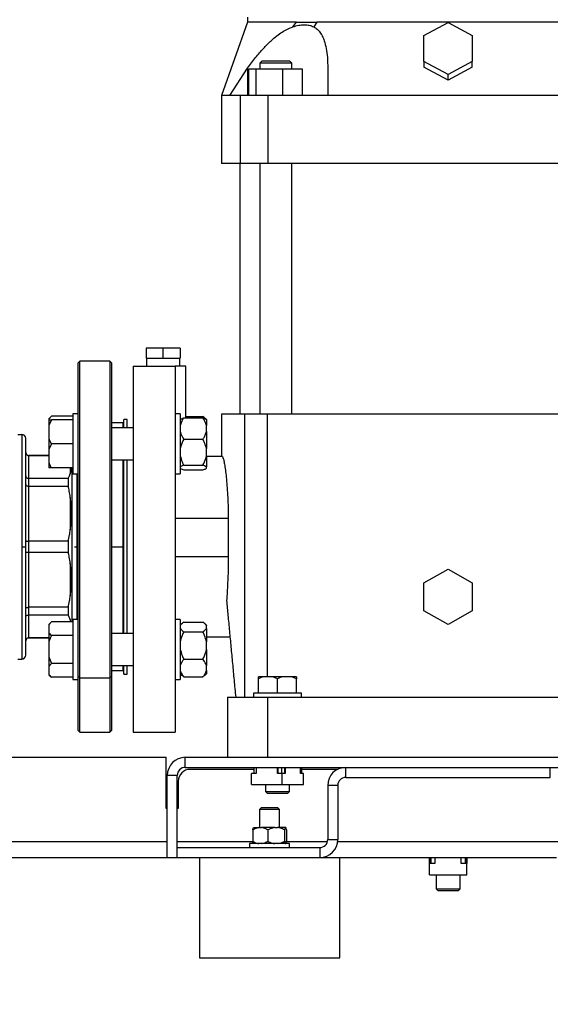
# Model space of a CAD drawing. Units: millimetres. Extents: x 4 to 416, y 4 to 293.
# Drawn here: x 241 to 258, y 58 to 89 of the extents above; entities that cross this region are included whole.
import ezdxf

# ---------------------------------------------------------------- set-up
doc = ezdxf.new("R2010")
doc.units = ezdxf.units.MM
doc.layers.add('SETHIGH', color=7, linetype='Continuous')
doc.styles.add('SLDTEXTSTYLE0', font='TXT', dxfattribs={"width": 0.75})
doc.dimstyles.new('SLDDIMSTYLE0', dxfattribs={"dimtxt": 3.5, "dimasz": 3.556, "dimexe": 0, "dimexo": 0.0625, "dimgap": 0.875, "dimtad": 1, "dimdec": 0, "dimlfac": 16, "dimrnd": 1e-09, "dimzin": 12, "dimdsep": 46, "dimtxsty": 'SLDTEXTSTYLE0', "dimsah": 1, "dimcen": 0.09, "dimadec": 0, "dimazin": 3, "dimtfac": 1, "dimtdec": 0, "dimtofl": 0, "dimtmove": 0, "dimatfit": 3, "dimfxl": 0, "dimfrac": 2, "dimtolj": 1, "dimtzin": 12, "dimarcsym": 0})

# ---------------------------------------------------------------- blocks, each defined once
blk = doc.blocks.new('_D_5')
at = {"layer": 'SETHIGH'}
for p, q in [((205.829, 58.888), (205.829, 51.921)), ((306.954, 58.888), (306.954, 51.921)), ((306.954, 52.921), (205.829, 52.921))]:
    blk.add_line(p, q, dxfattribs=at)
for points in [[(205.829, 52.921), (209.385, 52.54), (209.385, 53.302)], [(306.954, 52.921), (303.398, 53.302), (303.398, 52.54)]]:
    blk.add_solid(points, dxfattribs=at)
at = {"layer": 'SETHIGH', "insert": (248.806, 57.433), "char_height": 3.5, "attachment_point": 1, "style": 'SLDTEXTSTYLE0'}
blk.add_mtext('1618', dxfattribs=at)
blk = doc.blocks.new('_D_6')
at = {"layer": 'SETHIGH'}
for p, q in [((209.66, 73.701), (209.66, 155.06)), ((305.317, 104.778), (305.317, 155.06)), ((305.317, 154.06), (209.66, 154.06))]:
    blk.add_line(p, q, dxfattribs=at)
for points in [[(209.66, 154.06), (213.216, 153.679), (213.216, 154.441)], [(305.317, 154.06), (301.761, 154.441), (301.761, 153.679)]]:
    blk.add_solid(points, dxfattribs=at)
at = {"layer": 'SETHIGH', "insert": (250.052, 158.572), "char_height": 3.5, "attachment_point": 1, "style": 'SLDTEXTSTYLE0'}
blk.add_mtext('1531', dxfattribs=at)

msp = doc.modelspace()

# ---------------------------------------------------------------- linework, layer by layer
at = {"color": 7, "linetype": 'Continuous', "lineweight": 25}
for p, q in [((248.267, 89.044), (247.454, 86.763)), ((248.267, 89.201), (248.267, 89.044)), ((249.682, 88.9), (249.792, 89.044)), ((250.424, 89.044), (250.329, 88.9)), ((253.767, 88.633), (254.517, 89.039)), ((254.517, 89.039), (255.267, 88.633)), ((253.767, 87.819), (253.767, 88.633)), ((255.267, 88.633), (255.267, 87.819)), ((248.71, 87.826), (248.647, 87.763)), ((248.647, 87.763), (248.647, 87.576)), ((249.647, 87.763), (248.647, 87.763)), ((249.647, 87.763), (249.584, 87.826)), ((249.647, 87.576), (249.647, 87.763)), ((254.517, 87.412), (253.767, 87.819)), ((253.767, 87.819), (253.767, 87.639)), ((255.267, 87.819), (254.517, 87.412)), ((255.267, 87.639), (255.267, 87.819)), ((247.717, 86.763), (248.267, 87.607)), ((248.267, 87.607), (248.267, 86.763)), ((248.31, 86.763), (248.31, 87.576)), ((248.535, 87.576), (248.31, 87.576)), ((248.535, 86.763), (248.535, 87.576)), ((249.371, 87.576), (248.535, 87.576)), ((249.371, 86.763), (249.371, 87.576)), ((249.983, 87.576), (249.371, 87.576)), ((249.983, 86.763), (249.983, 87.576)), ((250.767, 87.607), (250.767, 86.763)), ((254.517, 87.238), (253.767, 87.639)), ((255.267, 87.639), (254.517, 87.238)), ((254.517, 87.238), (254.517, 87.412)), ((247.454, 86.763), (247.454, 84.638)), ((248.045, 84.638), (248.045, 86.763)), ((248.911, 84.638), (248.911, 86.763)), ((248.045, 84.638), (247.454, 84.638)), ((248.032, 84.638), (248.032, 76.826)), ((248.911, 84.638), (248.045, 84.638)), ((248.647, 84.638), (248.647, 76.826)), ((260.122, 84.638), (248.911, 84.638)), ((249.647, 76.826), (249.647, 84.638)), ((245.642, 78.888), (245.11, 78.888)), ((245.11, 78.888), (245.11, 78.576)), ((245.642, 78.576), (245.642, 78.888)), ((246.173, 78.888), (245.642, 78.888)), ((246.173, 78.888), (246.173, 78.576)), ((245.11, 78.576), (245.642, 78.576)), ((245.121, 78.576), (245.121, 78.326)), ((245.642, 78.576), (246.173, 78.576)), ((246.162, 78.326), (246.162, 78.576)), ((243.042, 78.482), (242.979, 78.419)), ((242.979, 78.419), (242.979, 68.657)), ((243.979, 78.482), (243.042, 78.482)), ((243.042, 68.613), (243.042, 78.482)), ((244.042, 78.419), (243.979, 78.482)), ((243.979, 78.482), (243.979, 68.613)), ((244.042, 68.657), (244.042, 78.419)), ((244.704, 78.326), (246.017, 78.326)), ((246.342, 76.716), (246.342, 78.326)), ((242.154, 76.771), (242.073, 76.689)), ((242.154, 76.771), (242.073, 76.67)), ((242.823, 76.771), (242.154, 76.771)), ((242.979, 76.842), (242.823, 76.842)), ((242.823, 76.842), (242.823, 74.967)), ((246.173, 76.842), (246.017, 76.842)), ((246.173, 76.842), (246.173, 74.967)), ((246.279, 76.716), (246.879, 76.716)), ((246.342, 76.759), (246.879, 76.759)), ((246.985, 76.664), (246.943, 76.707)), ((247.454, 76.826), (247.454, 75.513)), ((248.179, 76.826), (247.454, 76.826)), ((248.179, 68.013), (248.179, 76.826)), ((248.893, 76.826), (248.179, 76.826)), ((260.141, 76.826), (248.893, 76.826)), ((242.073, 76.689), (242.073, 76.67)), ((242.073, 76.67), (242.073, 76.655)), ((242.154, 76.655), (242.073, 76.48)), ((242.073, 76.655), (242.154, 76.655)), ((242.073, 76.655), (242.073, 76.48)), ((242.073, 76.48), (242.073, 76.08)), ((242.823, 76.655), (242.154, 76.655)), ((244.385, 76.56), (244.042, 76.56)), ((244.704, 76.405), (244.042, 76.405)), ((244.517, 76.669), (244.417, 76.669)), ((244.417, 76.405), (244.417, 76.669)), ((244.517, 76.405), (244.517, 76.669)), ((246.985, 76.664), (246.985, 76.476)), ((246.985, 76.288), (246.985, 76.476)), ((241.104, 76.201), (241.229, 76.201)), ((241.229, 76.201), (241.229, 72.701)), ((246.985, 76.288), (246.985, 75.756)), ((241.354, 72.701), (241.354, 76.076)), ((242.073, 76.08), (242.073, 75.73)), ((242.154, 75.905), (242.073, 75.73)), ((242.823, 75.905), (242.154, 75.905)), ((246.279, 76.048), (246.879, 76.048)), ((242.073, 75.544), (241.448, 75.544)), ((241.448, 74.828), (241.448, 75.539)), ((241.448, 75.539), (242.073, 75.539)), ((242.073, 75.73), (242.073, 75.33)), ((246.985, 75.529), (246.985, 75.756)), ((246.985, 75.529), (246.985, 75.185)), ((247.483, 75.513), (246.985, 75.513)), ((242.073, 75.33), (242.073, 75.155)), ((244.042, 75.405), (244.704, 75.405)), ((244.417, 72.694), (244.417, 75.405)), ((244.517, 72.694), (244.517, 75.405)), ((246.279, 75.237), (246.879, 75.237)), ((246.985, 75.145), (246.985, 75.185)), ((242.823, 75.155), (242.154, 75.155)), ((242.792, 75.155), (242.792, 70.363)), ((242.823, 74.967), (242.979, 74.967)), ((242.948, 74.967), (242.948, 72.701)), ((246.017, 74.967), (246.173, 74.967)), ((246.279, 75.093), (246.879, 75.093)), ((241.448, 74.588), (241.448, 74.828)), ((242.683, 74.828), (241.448, 74.828)), ((241.448, 72.87), (241.448, 74.588)), ((241.448, 74.588), (242.683, 74.588)), ((242.683, 74.588), (242.683, 74.828)), ((242.742, 74.236), (242.742, 73.223)), ((247.666, 73.576), (246.017, 73.576)), ((247.666, 73.576), (247.666, 72.388)), ((241.448, 72.531), (241.448, 72.87)), ((242.683, 72.87), (241.448, 72.87)), ((242.683, 72.531), (242.683, 72.87)), ((241.229, 72.701), (241.229, 69.201)), ((241.229, 72.701), (241.354, 72.701)), ((241.354, 69.326), (241.354, 72.701)), ((241.448, 70.813), (241.448, 72.531)), ((241.448, 72.531), (242.683, 72.531)), ((242.948, 72.701), (242.948, 70.434)), ((244.042, 72.701), (244.385, 72.701)), ((244.417, 69.997), (244.417, 72.694)), ((244.517, 69.997), (244.517, 72.694)), ((242.742, 72.179), (242.742, 71.166)), ((247.666, 72.388), (246.017, 72.388)), ((253.767, 71.571), (254.517, 72.004)), ((254.517, 72.004), (255.267, 71.571)), ((253.767, 70.705), (253.767, 71.571)), ((255.267, 71.571), (255.267, 70.705)), ((242.683, 70.813), (241.448, 70.813)), ((241.448, 70.573), (241.448, 70.813)), ((241.448, 70.573), (242.683, 70.573)), ((241.448, 69.862), (241.448, 70.573)), ((242.683, 70.573), (242.683, 70.813)), ((254.517, 70.272), (253.767, 70.705)), ((255.267, 70.705), (254.517, 70.272)), ((242.154, 70.363), (242.073, 70.281)), ((242.154, 70.363), (242.073, 70.262)), ((242.073, 70.281), (242.073, 70.262)), ((242.073, 70.262), (242.073, 70.031)), ((242.823, 70.363), (242.154, 70.363)), ((242.758, 70.363), (242.742, 70.428)), ((242.979, 70.434), (242.823, 70.434)), ((242.823, 70.434), (242.823, 68.559)), ((246.173, 70.434), (246.017, 70.434)), ((246.173, 70.434), (246.173, 68.559)), ((246.216, 70.3), (246.173, 70.256)), ((246.279, 70.351), (246.879, 70.351)), ((246.985, 70.256), (246.943, 70.299)), ((242.073, 70.031), (242.073, 69.728)), ((244.704, 69.997), (244.042, 69.997)), ((246.279, 70.048), (246.879, 70.048)), ((246.985, 70.256), (246.985, 70.242)), ((246.985, 70.157), (246.985, 70.242)), ((246.985, 70.157), (246.985, 69.741)), ((242.073, 69.862), (241.448, 69.862)), ((241.448, 69.857), (242.073, 69.857)), ((242.073, 69.728), (242.073, 69.266)), ((242.823, 69.93), (242.154, 69.93)), ((246.985, 69.888), (247.72, 69.888)), ((246.985, 69.501), (246.985, 69.741)), ((246.985, 69.501), (246.985, 68.995)), ((241.104, 69.201), (241.229, 69.201)), ((242.073, 69.266), (242.154, 69.064)), ((242.073, 69.266), (242.073, 68.963)), ((242.154, 69.064), (242.073, 68.963)), ((242.823, 69.064), (242.154, 69.064)), ((246.279, 69.194), (246.879, 69.194)), ((242.073, 68.963), (242.073, 68.732)), ((242.073, 68.732), (242.073, 68.712)), ((244.042, 68.997), (244.704, 68.997)), ((244.042, 68.841), (244.385, 68.841)), ((244.417, 68.732), (244.417, 68.997)), ((244.417, 68.732), (244.517, 68.732)), ((244.517, 68.732), (244.517, 68.997)), ((246.173, 68.737), (246.216, 68.693)), ((246.943, 68.694), (246.985, 68.737)), ((246.985, 68.841), (246.985, 68.995)), ((246.985, 68.841), (246.985, 68.737)), ((242.073, 68.712), (242.154, 68.631)), ((242.823, 68.631), (242.154, 68.631)), ((242.823, 68.559), (242.979, 68.559)), ((242.979, 68.657), (242.979, 66.982)), ((243.042, 68.613), (242.979, 68.657)), ((243.042, 68.613), (243.979, 68.613)), ((243.042, 66.919), (243.042, 68.613)), ((244.042, 68.657), (243.979, 68.613)), ((243.979, 68.613), (243.979, 66.919)), ((244.042, 66.982), (244.042, 68.657)), ((246.017, 68.559), (246.173, 68.559)), ((246.279, 68.642), (246.219, 68.696)), ((246.279, 68.642), (246.879, 68.642)), ((248.763, 68.651), (248.61, 68.651)), ((248.61, 68.138), (248.61, 68.582)), ((249.051, 68.651), (248.763, 68.651)), ((249.204, 68.582), (249.051, 68.651)), ((249.357, 68.651), (249.051, 68.651)), ((249.204, 68.138), (249.204, 68.582)), ((249.645, 68.651), (249.357, 68.651)), ((249.798, 68.582), (249.645, 68.651)), ((249.798, 68.651), (249.645, 68.651)), ((249.798, 68.651), (249.798, 68.582)), ((249.798, 68.138), (249.798, 68.582)), ((248.454, 68.138), (248.454, 68.013)), ((249.954, 68.138), (248.454, 68.138)), ((249.954, 68.013), (249.954, 68.138)), ((247.642, 68.013), (247.642, 66.138)), ((248.892, 68.013), (248.892, 66.138)), ((248.892, 68.013), (260.142, 68.013)), ((242.979, 66.982), (243.042, 66.919)), ((243.042, 66.919), (243.979, 66.919)), ((243.979, 66.919), (244.042, 66.982)), ((244.704, 66.919), (246.017, 66.919)), ((224.588, 66.138), (245.735, 66.138)), ((245.735, 64.544), (245.735, 66.138)), ((246.329, 65.826), (246.329, 66.138)), ((246.329, 66.138), (262.704, 66.138)), ((246.329, 65.826), (262.704, 65.826)), ((248.463, 65.763), (246.485, 65.763)), ((248.463, 65.826), (248.463, 65.638)), ((248.536, 65.826), (248.536, 65.638)), ((249.199, 65.638), (249.199, 65.826)), ((249.217, 65.826), (249.217, 65.638)), ((249.33, 65.826), (249.33, 65.638)), ((249.419, 65.826), (249.419, 65.638)), ((249.445, 65.826), (249.445, 65.638)), ((249.914, 65.638), (249.914, 65.826)), ((249.945, 65.826), (249.945, 65.638)), ((251.071, 65.763), (249.945, 65.763)), ((251.329, 65.826), (257.704, 65.826)), ((251.329, 65.513), (251.329, 65.826)), ((257.704, 65.513), (257.704, 65.826)), ((246.079, 65.576), (245.767, 65.576)), ((245.767, 63.013), (245.767, 65.576)), ((246.079, 63.013), (246.079, 65.576)), ((246.11, 65.388), (246.11, 64.544)), ((248.392, 65.288), (248.392, 65.638)), ((248.536, 65.638), (248.392, 65.638)), ((249.343, 65.638), (249.199, 65.638)), ((249.343, 65.288), (249.343, 65.638)), ((249.445, 65.638), (249.343, 65.638)), ((250.016, 65.638), (249.914, 65.638)), ((250.016, 65.288), (250.016, 65.638)), ((251.329, 65.513), (257.704, 65.513)), ((248.392, 65.288), (249.343, 65.288)), ((248.829, 65.288), (248.829, 65.076)), ((248.829, 65.076), (248.892, 65.013)), ((248.829, 65.076), (249.579, 65.076)), ((249.343, 65.288), (250.016, 65.288)), ((249.517, 65.013), (249.579, 65.076)), ((249.579, 65.076), (249.579, 65.288)), ((251.079, 65.263), (250.767, 65.263)), ((250.767, 65.263), (250.767, 63.576)), ((251.079, 65.263), (251.079, 63.576)), ((249.517, 65.013), (248.892, 65.013)), ((245.767, 64.544), (245.735, 64.544)), ((246.11, 64.544), (246.079, 64.544)), ((248.704, 64.576), (248.642, 64.513)), ((248.642, 64.513), (248.642, 63.951)), ((249.267, 64.513), (248.642, 64.513)), ((248.704, 64.576), (249.204, 64.576)), ((249.267, 64.513), (249.204, 64.576)), ((249.267, 63.951), (249.267, 64.513)), ((248.429, 63.876), (248.429, 63.526)), ((248.452, 63.951), (248.624, 63.951)), ((248.624, 63.951), (248.703, 63.951)), ((249.117, 63.951), (248.703, 63.951)), ((248.898, 63.876), (248.898, 63.526)), ((249.117, 63.951), (249.205, 63.951)), ((249.447, 63.951), (249.205, 63.951)), ((249.424, 63.876), (249.424, 63.526)), ((249.447, 63.951), (249.456, 63.951)), ((249.48, 63.876), (249.48, 63.526)), ((250.767, 63.576), (251.079, 63.576)), ((246.079, 63.013), (246.079, 63.326)), ((246.079, 63.326), (250.517, 63.326)), ((248.329, 63.451), (248.329, 63.326)), ((248.329, 63.451), (248.329, 63.451)), ((249.579, 63.451), (248.329, 63.451)), ((249.579, 63.326), (249.579, 63.451)), ((250.517, 63.326), (250.517, 63.013)), ((239.517, 63.013), (245.767, 63.013)), ((245.767, 63.013), (246.079, 63.013)), ((246.079, 63.013), (250.517, 63.013)), ((246.767, 63.013), (246.767, 59.888)), ((250.517, 63.013), (251.142, 63.013)), ((251.142, 59.888), (251.142, 63.013)), ((251.142, 63.013), (257.892, 63.013)), ((253.934, 62.826), (253.934, 63.013)), ((253.965, 63.013), (253.965, 62.826)), ((253.985, 63.013), (253.985, 62.826)), ((254.11, 63.013), (254.11, 62.826)), ((254.923, 62.826), (254.923, 63.013)), ((255.048, 63.013), (255.048, 62.826)), ((255.068, 63.013), (255.068, 62.826)), ((255.099, 63.013), (255.099, 62.826)), ((253.934, 62.476), (253.934, 62.826)), ((254.11, 62.826), (253.934, 62.826)), ((255.099, 62.826), (254.923, 62.826)), ((255.099, 62.476), (255.099, 62.826)), ((253.934, 62.476), (255.099, 62.476)), ((254.142, 62.476), (254.142, 62.044)), ((254.892, 62.044), (254.892, 62.476)), ((254.142, 62.044), (254.204, 61.982)), ((254.142, 62.044), (254.892, 62.044)), ((254.829, 61.982), (254.204, 61.982)), ((254.829, 61.982), (254.892, 62.044)), ((246.767, 59.888), (251.142, 59.888))]:
    msp.add_line(p, q, dxfattribs=at)
at = {"color": 8, "linetype": 'Continuous', "lineweight": 25}
for p, q in [((248.893, 68.651), (248.893, 76.826)), ((244.385, 76.56), (244.385, 76.405)), ((241.448, 75.539), (241.448, 75.544)), ((244.385, 75.405), (244.385, 72.701)), ((242.742, 75.155), (242.742, 74.974)), ((242.872, 72.701), (242.948, 72.701)), ((242.948, 72.701), (242.979, 72.701)), ((244.385, 72.701), (244.385, 69.997)), ((242.742, 70.428), (242.742, 70.363)), ((241.448, 69.857), (241.448, 69.862)), ((244.385, 68.997), (244.385, 68.841)), ((239.517, 63.513), (245.767, 63.513)), ((246.079, 63.513), (248.432, 63.513)), ((249.476, 63.513), (250.759, 63.513)), ((251.076, 63.513), (257.958, 63.513))]:
    msp.add_line(p, q, dxfattribs=at)
at = {"color": 7, "linetype": 'Continuous', "lineweight": 25, "flags": 128}
msp.add_lwpolyline([(242.823, 75.085), (242.803, 75.087), (242.792, 75.086)], dxfattribs=at)
at = {"color": 7, "linetype": 'Continuous', "lineweight": 25}
for centre, radius, start, end in [((244.385, 76.529), 0.0312, 0, 90), ((241.229, 76.076), 0.125, 0, 90), ((241.448, 75.638), 0.0938, 180, 270), ((241.448, 69.763), 0.0938, 90, 180), ((241.229, 69.326), 0.125, 270, 0), ((244.385, 68.873), 0.0312, 270, 0), ((246.329, 65.576), 0.562, 90, 180), ((246.329, 65.576), 0.25, 90, 180), ((246.485, 65.388), 0.375, 90, 180), ((251.329, 65.263), 0.563, 90, 180), ((251.329, 65.263), 0.25, 90, 180), ((250.517, 63.576), 0.563, 270, 0), ((250.517, 63.576), 0.25, 270, 0)]:
    msp.add_arc(centre, radius, start, end, dxfattribs=at)
for points, knots in [([(249.792, 89.044), (249.674, 89.044), (249.438, 89.044), (249.134, 89.044), (248.871, 89.044), (248.653, 89.044), (248.481, 89.044), (248.358, 89.044), (248.281, 89.044), (248.271, 89.044), (248.267, 89.044)], [0, 0, 0, 0, 0.125, 0.25, 0.375, 0.5, 0.625, 0.75, 0.875, 1, 1, 1, 1]), ([(249.792, 89.044), (249.892, 89.044), (250.091, 89.044), (250.313, 89.044), (250.424, 89.044)], [0, 0, 0, 0, 0.5, 1, 1, 1, 1]), ([(258.609, 89.044), (258.465, 89.044), (258.178, 89.044), (257.709, 89.044), (257.217, 89.044), (256.703, 89.044), (256.172, 89.044), (255.627, 89.044), (255.074, 89.044), (254.517, 89.044), (253.959, 89.044), (253.406, 89.044), (252.861, 89.044), (252.33, 89.044), (251.816, 89.044), (251.324, 89.044), (250.855, 89.044), (250.568, 89.044), (250.424, 89.044)], [0, 0, 0, 0, 0.0625, 0.125, 0.1875, 0.25, 0.3125, 0.375, 0.4375, 0.5, 0.5625, 0.625, 0.6875, 0.75, 0.8125, 0.875, 0.9375, 1, 1, 1, 1]), ([(248.267, 87.607), (248.35, 87.72), (248.506, 87.935), (248.752, 88.225), (248.974, 88.449), (249.173, 88.617), (249.347, 88.739), (249.517, 88.836), (249.627, 88.879), (249.682, 88.9)], [0, 0, 0, 0, 0.208273, 0.394747, 0.565044, 0.682946, 0.793675, 0.898106, 1, 1, 1, 1]), ([(249.682, 88.9), (249.743, 88.919), (249.866, 88.955), (250.038, 88.968), (250.196, 88.955), (250.284, 88.919), (250.329, 88.9)], [0, 0, 0, 0, 0.250158, 0.500252, 0.750187, 1, 1, 1, 1]), ([(250.329, 88.9), (250.365, 88.879), (250.438, 88.835), (250.527, 88.736), (250.602, 88.614), (250.67, 88.446), (250.724, 88.222), (250.761, 87.934), (250.765, 87.719), (250.767, 87.607)], [0, 0, 0, 0, 0.103263, 0.209148, 0.319862, 0.437822, 0.607248, 0.792804, 1, 1, 1, 1]), ([(248.838, 87.826), (248.801, 87.826), (248.727, 87.826), (248.715, 87.826), (248.709, 87.826)], [0, 0, 0, 0, 0.4999954, 1, 1, 1, 1]), ([(249.584, 87.826), (249.578, 87.826), (249.565, 87.826), (249.464, 87.826), (249.319, 87.826), (249.147, 87.826), (248.973, 87.826), (248.883, 87.826), (248.838, 87.826)], [0, 0, 0, 0, 0.166668, 0.333333, 0.5, 0.666667, 0.833334, 1, 1, 1, 1]), ([(247.717, 86.763), (247.656, 86.763), (247.534, 86.763), (247.457, 86.763), (247.463, 86.763), (247.465, 86.763)], [0, 0, 0, 0, 0.4000001, 0.8000002, 1, 1, 1, 1]), ([(248.045, 86.763), (247.982, 86.763), (247.857, 86.763), (247.763, 86.763), (247.717, 86.763)], [0, 0, 0, 0, 0.5, 1, 1, 1, 1]), ([(248.911, 86.763), (248.859, 86.763), (248.754, 86.763), (248.607, 86.763), (248.47, 86.763), (248.347, 86.763), (248.241, 86.763), (248.154, 86.763), (248.086, 86.763), (248.059, 86.763), (248.045, 86.763)], [0, 0, 0, 0, 0.1250008, 0.2500004, 0.3749993, 0.5000005, 0.6249995, 0.7499992, 0.8749985, 1, 1, 1, 1]), ([(250.767, 86.763), (250.457, 86.763), (249.835, 86.763), (249.219, 86.763), (248.911, 86.763)], [0, 0, 0, 0, 0.5, 1, 1, 1, 1]), ([(258.266, 86.763), (257.768, 86.763), (256.772, 86.763), (255.269, 86.763), (253.764, 86.763), (252.261, 86.763), (251.265, 86.763), (250.767, 86.763)], [0, 0, 0, 0, 0.2, 0.4, 0.6, 0.8, 1, 1, 1, 1]), ([(244.704, 78.326), (244.704, 78.264), (244.704, 78.14), (244.704, 77.852), (244.704, 77.495), (244.704, 77.066), (244.704, 76.573), (244.704, 76.024), (244.704, 75.425), (244.704, 74.787), (244.704, 74.118), (244.704, 73.428), (244.704, 72.728), (244.704, 72.027), (244.704, 71.336), (244.704, 70.665), (244.704, 70.024), (244.704, 69.422), (244.704, 68.868), (244.704, 68.371), (244.704, 67.937), (244.704, 67.573), (244.704, 67.284), (244.704, 67.076), (244.704, 66.944), (244.704, 66.928), (244.704, 66.919)], [0, 0, 0, 0, 0.041667, 0.083333, 0.125, 0.166667, 0.208333, 0.25, 0.291667, 0.333333, 0.375, 0.416667, 0.458333, 0.5, 0.541667, 0.583333, 0.625, 0.666667, 0.708333, 0.75, 0.791667, 0.833333, 0.875, 0.916667, 0.958333, 1, 1, 1, 1]), ([(246.017, 78.326), (246.017, 78.264), (246.017, 78.14), (246.017, 77.852), (246.017, 77.495), (246.017, 77.066), (246.017, 76.573), (246.017, 76.024), (246.017, 75.425), (246.017, 74.787), (246.017, 74.118), (246.017, 73.428), (246.017, 72.728), (246.017, 72.027), (246.017, 71.336), (246.017, 70.665), (246.017, 70.024), (246.017, 69.422), (246.017, 68.868), (246.017, 68.371), (246.017, 67.937), (246.017, 67.573), (246.017, 67.284), (246.017, 67.076), (246.017, 66.944), (246.017, 66.928), (246.017, 66.919)], [0, 0, 0, 0, 0.041667, 0.083333, 0.125, 0.166667, 0.208333, 0.25, 0.291667, 0.333333, 0.375, 0.416667, 0.458333, 0.5, 0.541667, 0.583333, 0.625, 0.666667, 0.708333, 0.75, 0.791667, 0.833333, 0.875, 0.916667, 0.958333, 1, 1, 1, 1]), ([(246.342, 78.326), (246.337, 78.326), (246.329, 78.326), (246.261, 78.326), (246.158, 78.326), (246.064, 78.326), (246.017, 78.326)], [0, 0, 0, 0, 0.249999, 0.5, 0.750001, 1, 1, 1, 1]), ([(246.279, 76.716), (246.273, 76.706), (246.246, 76.663), (246.203, 76.585), (246.183, 76.512), (246.173, 76.476)], [0, 0, 0, 0, 0.129167, 0.560802, 1, 1, 1, 1]), ([(246.173, 76.664), (246.188, 76.675), (246.213, 76.693), (246.261, 76.71), (246.279, 76.716)], [0, 0, 0, 0, 0.613159, 1, 1, 1, 1]), ([(246.96, 76.682), (246.952, 76.694), (246.933, 76.721), (246.898, 76.745), (246.879, 76.759)], [0, 0, 0, 0, 0.458404, 1, 1, 1, 1]), ([(246.985, 76.476), (246.98, 76.498), (246.959, 76.581), (246.913, 76.659), (246.879, 76.716)], [0, 0, 0, 0, 0.263335, 1, 1, 1, 1]), ([(246.879, 76.716), (246.913, 76.704), (246.959, 76.687), (246.98, 76.669), (246.985, 76.664)], [0, 0, 0, 0, 0.735432, 1, 1, 1, 1]), ([(246.173, 76.288), (246.178, 76.266), (246.199, 76.183), (246.245, 76.105), (246.279, 76.048)], [0, 0, 0, 0, 0.263338, 1, 1, 1, 1]), ([(246.879, 76.048), (246.885, 76.058), (246.912, 76.101), (246.955, 76.179), (246.975, 76.252), (246.985, 76.288)], [0, 0, 0, 0, 0.12916, 0.560804, 1, 1, 1, 1]), ([(242.073, 76.08), (242.082, 76.054), (242.104, 75.994), (242.136, 75.938), (242.154, 75.905)], [0, 0, 0, 0, 0.421438, 1, 1, 1, 1]), ([(246.279, 76.048), (246.245, 75.979), (246.199, 75.884), (246.178, 75.783), (246.173, 75.756)], [0, 0, 0, 0, 0.735435, 1, 1, 1, 1]), ([(246.985, 75.756), (246.97, 75.818), (246.945, 75.919), (246.898, 76.012), (246.879, 76.048)], [0, 0, 0, 0, 0.613157, 1, 1, 1, 1]), ([(241.354, 75.632), (241.356, 75.618), (241.359, 75.591), (241.384, 75.561), (241.415, 75.543), (241.437, 75.54), (241.448, 75.539)], [0, 0, 0, 0, 0.2802468, 0.5598002, 0.779955, 1, 1, 1, 1]), ([(246.173, 75.529), (246.188, 75.467), (246.213, 75.366), (246.261, 75.273), (246.279, 75.237)], [0, 0, 0, 0, 0.6131555, 1, 1, 1, 1]), ([(246.879, 75.237), (246.913, 75.306), (246.959, 75.4), (246.98, 75.502), (246.985, 75.529)], [0, 0, 0, 0, 0.735437, 1, 1, 1, 1]), ([(247.483, 75.513), (247.489, 75.508), (247.501, 75.497), (247.524, 75.412), (247.55, 75.278), (247.577, 75.096), (247.604, 74.869), (247.628, 74.606), (247.648, 74.313), (247.66, 74.035), (247.665, 73.788), (247.666, 73.646), (247.666, 73.576)], [0, 0, 0, 0, 0.107467, 0.214937, 0.322385, 0.429834, 0.537653, 0.64547, 0.753151, 0.860828, 0.930414, 1, 1, 1, 1]), ([(242.073, 75.33), (242.082, 75.304), (242.104, 75.244), (242.136, 75.188), (242.154, 75.155)], [0, 0, 0, 0, 0.4214447, 1, 1, 1, 1]), ([(246.279, 75.237), (246.245, 75.224), (246.199, 75.208), (246.178, 75.19), (246.173, 75.185)], [0, 0, 0, 0, 0.735443, 1, 1, 1, 1]), ([(246.985, 75.185), (246.97, 75.196), (246.945, 75.214), (246.898, 75.23), (246.879, 75.237)], [0, 0, 0, 0, 0.613149, 1, 1, 1, 1]), ([(241.354, 74.908), (241.356, 74.897), (241.359, 74.873), (241.384, 74.847), (241.415, 74.831), (241.437, 74.829), (241.448, 74.828)], [0, 0, 0, 0, 0.280247, 0.559807, 0.779956, 1, 1, 1, 1]), ([(242.154, 75.155), (242.147, 75.155), (242.115, 75.155), (242.092, 75.155), (242.073, 75.155)], [0, 0, 0, 0, 0.206697, 1, 1, 1, 1]), ([(242.683, 74.828), (242.696, 74.855), (242.719, 74.904), (242.735, 74.952), (242.742, 74.974)], [0, 0, 0, 0, 0.5651328, 1, 1, 1, 1]), ([(242.742, 74.974), (242.752, 75.008), (242.77, 75.068), (242.774, 75.129), (242.775, 75.155)], [0, 0, 0, 0, 0.568998, 1, 1, 1, 1]), ([(246.173, 75.145), (246.188, 75.134), (246.213, 75.116), (246.261, 75.1), (246.279, 75.093)], [0, 0, 0, 0, 0.613155, 1, 1, 1, 1]), ([(246.879, 75.093), (246.913, 75.106), (246.959, 75.122), (246.98, 75.14), (246.985, 75.145)], [0, 0, 0, 0, 0.73544, 1, 1, 1, 1]), ([(241.354, 74.638), (241.356, 74.631), (241.359, 74.616), (241.384, 74.6), (241.415, 74.59), (241.437, 74.589), (241.448, 74.588)], [0, 0, 0, 0, 0.280247, 0.559794, 0.779951, 1, 1, 1, 1]), ([(242.742, 74.236), (242.733, 74.301), (242.716, 74.419), (242.694, 74.536), (242.683, 74.588)], [0, 0, 0, 0, 0.55469, 1, 1, 1, 1]), ([(242.742, 73.223), (242.751, 73.308), (242.771, 73.475), (242.781, 73.726), (242.771, 73.981), (242.751, 74.15), (242.742, 74.236)], [0, 0, 0, 0, 0.25355, 0.5, 0.746452, 1, 1, 1, 1]), ([(242.683, 72.87), (242.696, 72.936), (242.719, 73.053), (242.735, 73.171), (242.742, 73.223)], [0, 0, 0, 0, 0.565134, 1, 1, 1, 1]), ([(241.354, 72.892), (241.356, 72.888), (241.359, 72.882), (241.384, 72.875), (241.415, 72.871), (241.437, 72.87), (241.448, 72.87)], [0, 0, 0, 0, 0.280252, 0.559812, 0.779956, 1, 1, 1, 1]), ([(241.354, 72.51), (241.356, 72.513), (241.359, 72.519), (241.384, 72.526), (241.415, 72.53), (241.437, 72.531), (241.448, 72.531)], [0, 0, 0, 0, 0.280252, 0.559812, 0.779956, 1, 1, 1, 1]), ([(242.742, 72.179), (242.733, 72.244), (242.716, 72.362), (242.694, 72.479), (242.683, 72.531)], [0, 0, 0, 0, 0.554692, 1, 1, 1, 1]), ([(242.742, 71.166), (242.751, 71.251), (242.771, 71.421), (242.781, 71.676), (242.771, 71.926), (242.751, 72.094), (242.742, 72.179)], [0, 0, 0, 0, 0.253548, 0.5, 0.74645, 1, 1, 1, 1]), ([(247.666, 72.388), (247.665, 72.25), (247.664, 71.97), (247.65, 71.601), (247.633, 71.28), (247.62, 71.106), (247.613, 71.018)], [0, 0, 0, 0, 0.284954, 0.57823, 0.787527, 1, 1, 1, 1]), ([(242.683, 70.813), (242.696, 70.879), (242.719, 70.996), (242.735, 71.114), (242.742, 71.166)], [0, 0, 0, 0, 0.565136, 1, 1, 1, 1]), ([(247.613, 71.018), (247.628, 70.867), (247.657, 70.56), (247.703, 70.076), (247.75, 69.575), (247.798, 69.064), (247.848, 68.543), (247.881, 68.19), (247.898, 68.013)], [0, 0, 0, 0, 0.16321, 0.330524, 0.49587, 0.664547, 0.831575, 1, 1, 1, 1]), ([(241.354, 70.763), (241.356, 70.77), (241.359, 70.785), (241.384, 70.802), (241.415, 70.811), (241.437, 70.813), (241.448, 70.813)], [0, 0, 0, 0, 0.280245, 0.559795, 0.779951, 1, 1, 1, 1]), ([(241.354, 70.493), (241.356, 70.505), (241.359, 70.528), (241.384, 70.555), (241.415, 70.571), (241.437, 70.573), (241.448, 70.573)], [0, 0, 0, 0, 0.280246, 0.559804, 0.779956, 1, 1, 1, 1]), ([(242.742, 70.428), (242.733, 70.455), (242.716, 70.503), (242.694, 70.552), (242.683, 70.573)], [0, 0, 0, 0, 0.554697, 1, 1, 1, 1]), ([(246.279, 70.351), (246.245, 70.325), (246.199, 70.29), (246.178, 70.252), (246.173, 70.242)], [0, 0, 0, 0, 0.735445, 1, 1, 1, 1]), ([(246.985, 70.242), (246.97, 70.265), (246.945, 70.302), (246.898, 70.337), (246.879, 70.351)], [0, 0, 0, 0, 0.613148, 1, 1, 1, 1]), ([(242.073, 70.031), (242.082, 70.016), (242.104, 69.981), (242.136, 69.949), (242.154, 69.93)], [0, 0, 0, 0, 0.4214389, 1, 1, 1, 1]), ([(246.173, 70.157), (246.188, 70.134), (246.213, 70.096), (246.261, 70.061), (246.279, 70.048)], [0, 0, 0, 0, 0.613157, 1, 1, 1, 1]), ([(246.279, 70.048), (246.245, 69.975), (246.199, 69.876), (246.178, 69.769), (246.173, 69.741)], [0, 0, 0, 0, 0.73544, 1, 1, 1, 1]), ([(246.879, 70.048), (246.913, 70.074), (246.959, 70.109), (246.98, 70.147), (246.985, 70.157)], [0, 0, 0, 0, 0.735434, 1, 1, 1, 1]), ([(246.985, 69.741), (246.97, 69.806), (246.945, 69.912), (246.898, 70.01), (246.879, 70.048)], [0, 0, 0, 0, 0.613155, 1, 1, 1, 1]), ([(241.354, 69.769), (241.356, 69.783), (241.359, 69.81), (241.384, 69.84), (241.415, 69.859), (241.437, 69.861), (241.448, 69.862)], [0, 0, 0, 0, 0.280248, 0.559801, 0.779955, 1, 1, 1, 1]), ([(242.154, 69.93), (242.147, 69.916), (242.115, 69.851), (242.092, 69.782), (242.073, 69.728)], [0, 0, 0, 0, 0.206693, 1, 1, 1, 1]), ([(246.173, 69.501), (246.188, 69.436), (246.213, 69.33), (246.261, 69.232), (246.279, 69.194)], [0, 0, 0, 0, 0.613154, 1, 1, 1, 1]), ([(246.879, 69.194), (246.913, 69.267), (246.959, 69.366), (246.98, 69.473), (246.985, 69.501)], [0, 0, 0, 0, 0.73544, 1, 1, 1, 1]), ([(246.279, 69.194), (246.273, 69.186), (246.246, 69.15), (246.203, 69.085), (246.183, 69.026), (246.173, 68.995)], [0, 0, 0, 0, 0.129163, 0.560804, 1, 1, 1, 1]), ([(246.985, 68.995), (246.98, 69.014), (246.959, 69.082), (246.913, 69.147), (246.879, 69.194)], [0, 0, 0, 0, 0.263335, 1, 1, 1, 1]), ([(242.073, 68.732), (242.082, 68.717), (242.104, 68.682), (242.136, 68.65), (242.154, 68.631)], [0, 0, 0, 0, 0.421439, 1, 1, 1, 1]), ([(246.173, 68.841), (246.178, 68.823), (246.199, 68.754), (246.245, 68.69), (246.279, 68.642)], [0, 0, 0, 0, 0.263335, 1, 1, 1, 1]), ([(246.879, 68.642), (246.885, 68.651), (246.912, 68.686), (246.955, 68.751), (246.975, 68.811), (246.985, 68.841)], [0, 0, 0, 0, 0.129161, 0.560804, 1, 1, 1, 1]), ([(246.941, 68.696), (246.938, 68.692), (246.924, 68.673), (246.899, 68.656), (246.879, 68.642)], [0, 0, 0, 0, 0.228062, 1, 1, 1, 1]), ([(248.763, 68.651), (248.738, 68.642), (248.686, 68.623), (248.636, 68.596), (248.61, 68.582)], [0, 0, 0, 0, 0.472182, 1, 1, 1, 1]), ([(248.61, 68.582), (248.61, 68.587), (248.61, 68.615), (248.61, 68.635), (248.61, 68.651)], [0, 0, 0, 0, 0.1859823, 1, 1, 1, 1]), ([(249.357, 68.651), (249.332, 68.642), (249.28, 68.623), (249.23, 68.596), (249.204, 68.582)], [0, 0, 0, 0, 0.472186, 1, 1, 1, 1]), ([(247.642, 68.013), (247.646, 68.013), (247.655, 68.013), (247.73, 68.013), (247.845, 68.013), (248.002, 68.013), (248.193, 68.013), (248.41, 68.013), (248.646, 68.013), (248.81, 68.013), (248.892, 68.013)], [0, 0, 0, 0, 0.125001, 0.249999, 0.375001, 0.5, 0.625, 0.75, 0.875, 1, 1, 1, 1]), ([(248.624, 63.951), (248.579, 63.94), (248.511, 63.925), (248.449, 63.888), (248.429, 63.876)], [0, 0, 0, 0, 0.66167, 1, 1, 1, 1]), ([(248.429, 63.876), (248.429, 63.88), (248.436, 63.914), (248.444, 63.942), (248.451, 63.95), (248.452, 63.951)], [0, 0, 0, 0, 0.110878, 0.91972, 1, 1, 1, 1]), ([(248.898, 63.876), (248.858, 63.898), (248.796, 63.934), (248.727, 63.946), (248.703, 63.951)], [0, 0, 0, 0, 0.638827, 1, 1, 1, 1]), ([(249.117, 63.951), (249.067, 63.94), (248.991, 63.925), (248.922, 63.888), (248.898, 63.876)], [0, 0, 0, 0, 0.66167, 1, 1, 1, 1]), ([(249.424, 63.876), (249.379, 63.898), (249.309, 63.934), (249.233, 63.946), (249.205, 63.951)], [0, 0, 0, 0, 0.638827, 1, 1, 1, 1]), ([(249.447, 63.951), (249.444, 63.946), (249.436, 63.934), (249.429, 63.898), (249.424, 63.876)], [0, 0, 0, 0, 0.356905, 1, 1, 1, 1]), ([(249.48, 63.876), (249.479, 63.88), (249.472, 63.914), (249.464, 63.942), (249.457, 63.95), (249.456, 63.951)], [0, 0, 0, 0, 0.110866, 0.919719, 1, 1, 1, 1]), ([(248.429, 63.526), (248.469, 63.503), (248.531, 63.467), (248.599, 63.455), (248.624, 63.451)], [0, 0, 0, 0, 0.638824, 1, 1, 1, 1]), ([(248.452, 63.451), (248.449, 63.455), (248.441, 63.467), (248.433, 63.503), (248.429, 63.526)], [0, 0, 0, 0, 0.356915, 1, 1, 1, 1]), ([(248.703, 63.451), (248.748, 63.461), (248.815, 63.477), (248.877, 63.513), (248.898, 63.526)], [0, 0, 0, 0, 0.661674, 1, 1, 1, 1]), ([(248.898, 63.526), (248.943, 63.503), (249.013, 63.467), (249.089, 63.455), (249.117, 63.451)], [0, 0, 0, 0, 0.638832, 1, 1, 1, 1]), ([(249.205, 63.451), (249.255, 63.461), (249.331, 63.477), (249.4, 63.513), (249.424, 63.526)], [0, 0, 0, 0, 0.66167, 1, 1, 1, 1]), ([(249.424, 63.526), (249.425, 63.522), (249.431, 63.488), (249.439, 63.459), (249.446, 63.451), (249.447, 63.451)], [0, 0, 0, 0, 0.110865, 0.919719, 1, 1, 1, 1]), ([(249.456, 63.451), (249.459, 63.455), (249.467, 63.467), (249.475, 63.503), (249.48, 63.526)], [0, 0, 0, 0, 0.356905, 1, 1, 1, 1])]:
    msp.add_open_spline(points, degree=3, knots=knots, dxfattribs=at)

# ---------------------------------------------------------------- dimensions: what is measured, and where the dimension line sits
at = {"layer": 'SETHIGH'}
for base, p1, p2, picture, middle in [((209.66, 154.06), (305.317, 103.778), (209.66, 72.701), '_D_6', (255.224, 154.06)), ((205.829, 52.921), (306.954, 59.888), (205.829, 59.888), '_D_5', (253.978, 52.921))]:
    dim = msp.add_linear_dim(base=base, p1=p1, p2=p2, dimstyle='SLDDIMSTYLE0', dxfattribs=at)
    dim.commit()
    dim.dimension.update_dxf_attribs({"geometry": picture, "text_midpoint": middle, "dimtype": 160})

doc.saveas('drawing.dxf')
